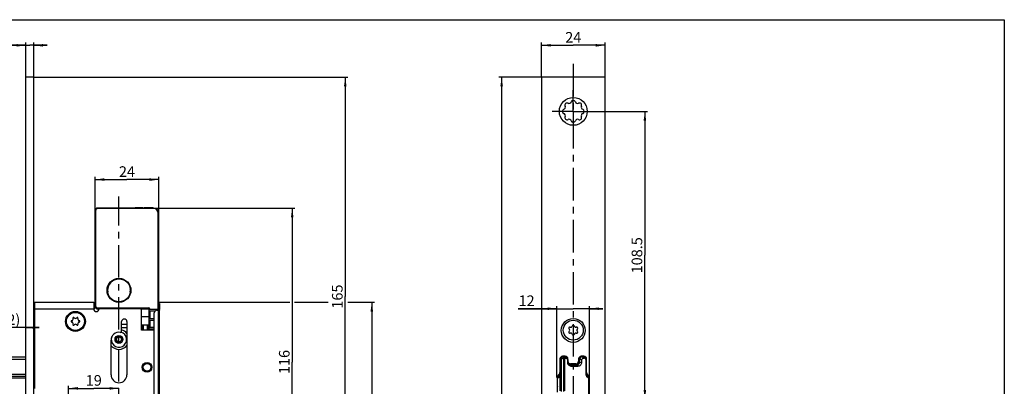
# Model space of a CAD drawing. Units: millimetres. Extents: x 25 to 589, y 5 to 415.
# Drawn here: x 218 to 589, y 277 to 415 of the extents above; entities that cross this region are included whole.
import ezdxf

# ---------------------------------------------------------------- set-up
doc = ezdxf.new("R2010")
doc.units = ezdxf.units.MM
doc.header["$LTSCALE"] = 32.67
doc.linetypes.add('CENTER', pattern=[0.6, 0.375, -0.075, 0.075, -0.075])
doc.layers.get('0').update_dxf_attribs({"linetype": 'CONTINUOUS'})
for name, color, linetype in [('C96197002_BL50', 7, 'CONTINUOUS'), ('C97181003_BL29', 7, 'CONTINUOUS'), ('S-AXIS', 7, 'CONTINUOUS'), ('X01222000_BL21', 7, 'CONTINUOUS'), ('X01770000_BL45', 7, 'CONTINUOUS'), ('X01822001_BL33', 7, 'CONTINUOUS'), ('X16010000_BL5', 7, 'CONTINUOUS'), ('X16107000_GEN_BL7', 7, 'CONTINUOUS'), ('X16207020_GEN_BL2', 7, 'CONTINUOUS'), ('X16315000_GEN_BL11', 7, 'CONTINUOUS'), ('X16318000_GEN_BL9', 7, 'CONTINUOUS'), ('X16906000_BL25', 7, 'CONTINUOUS'), ('X16908000_BL26', 7, 'CONTINUOUS'), ('X16908000_BL27', 7, 'CONTINUOUS'), ('X16913000_BL16', 7, 'CONTINUOUS'), ('X16914000_BL19', 7, 'CONTINUOUS'), ('X16915000_BL22', 7, 'CONTINUOUS'), ('X16938000_BL8', 7, 'CONTINUOUS')]:
    doc.layers.add(name, color=color, linetype=linetype)
doc.styles.get("Standard").update_dxf_attribs({"font": 'arialuni.ttf'})
doc.dimstyles.new('DIMSTYLE_1', dxfattribs={"dimtxt": 4, "dimasz": 3.5, "dimexe": 1, "dimexo": 0, "dimgap": 1, "dimtad": 1, "dimdec": 3, "dimdsep": 46, "dimtxsty": 'STANDARD', "dimblk": '_FILLED', "dimblk1": '_FILLED', "dimblk2": '_FILLED', "dimcen": 0.09, "dimclrt": 5, "dimadec": 3, "dimazin": 2, "dimtp": 0.2, "dimtm": 0.2, "dimtfac": 1, "dimtdec": 3, "dimtofl": 0, "dimtmove": 0, "dimatfit": 3, "dimldrblk": '_FILLED', "dimfxl": 1, "dimtolj": 1, "dimarcsym": 0})
doc.dimstyles.new('DIMSTYLE_3', dxfattribs={"dimtxt": 4, "dimasz": 3.5, "dimexe": 1, "dimexo": 0, "dimgap": 1, "dimtad": 1, "dimdec": 3, "dimdsep": 46, "dimtxsty": 'STANDARD', "dimblk": '_FILLED', "dimblk1": '_FILLED', "dimblk2": '_FILLED', "dimcen": 0.09, "dimclrt": 5, "dimadec": 3, "dimazin": 2, "dimtp": 0.3, "dimtm": 0.3, "dimtfac": 1, "dimtdec": 3, "dimtofl": 0, "dimtmove": 0, "dimatfit": 3, "dimldrblk": '_FILLED', "dimfxl": 1, "dimtolj": 1, "dimarcsym": 0})
doc.dimstyles.new('DIMSTYLE_4', dxfattribs={"dimtxt": 4, "dimasz": 3.5, "dimexe": 1, "dimexo": 0, "dimgap": 1, "dimtad": 1, "dimdec": 3, "dimdsep": 46, "dimtxsty": 'STANDARD', "dimblk": '_FILLED', "dimblk1": '_FILLED', "dimblk2": '_FILLED', "dimcen": 0.09, "dimclrt": 5, "dimadec": 3, "dimazin": 2, "dimtp": 0.1, "dimtm": 0.1, "dimtfac": 1, "dimtdec": 3, "dimtofl": 0, "dimtmove": 0, "dimatfit": 3, "dimldrblk": '_FILLED', "dimfxl": 1, "dimtolj": 1, "dimarcsym": 0})
doc.dimstyles.new('DIMSTYLE_5', dxfattribs={"dimtxt": 4, "dimasz": 3.5, "dimexe": 1, "dimexo": 0, "dimgap": 1, "dimtad": 1, "dimdec": 3, "dimdsep": 46, "dimtxsty": 'STANDARD', "dimblk": '_FILLED', "dimblk1": '_FILLED', "dimblk2": '_FILLED', "dimcen": 0.09, "dimclrt": 5, "dimadec": 3, "dimazin": 2, "dimtp": 0.5, "dimtm": 0.5, "dimtfac": 1, "dimtdec": 3, "dimtofl": 0, "dimtmove": 0, "dimatfit": 3, "dimldrblk": '_FILLED', "dimfxl": 1, "dimtolj": 1, "dimarcsym": 0})
doc.dimstyles.new('DIMSTYLE_6', dxfattribs={"dimtxt": 4, "dimasz": 3.5, "dimexe": 1, "dimexo": 0, "dimgap": 1, "dimtad": 1, "dimdec": 0, "dimdsep": 46, "dimtxsty": 'STANDARD', "dimblk": '_FILLED', "dimblk1": '_FILLED', "dimblk2": '_FILLED', "dimcen": 0.09, "dimclrt": 5, "dimadec": 3, "dimazin": 2, "dimtp": 0.5, "dimtm": 0.5, "dimtfac": 1, "dimtdec": 0, "dimtofl": 0, "dimtmove": 0, "dimatfit": 3, "dimldrblk": '_FILLED', "dimfxl": 1, "dimtolj": 1, "dimarcsym": 0})
doc.dimstyles.new('DIMSTYLE_9', dxfattribs={"dimtxt": 4, "dimasz": 3.5, "dimexe": 1, "dimexo": 0, "dimgap": 1, "dimtad": 1, "dimdec": 0, "dimdsep": 46, "dimtxsty": 'STANDARD', "dimblk": '_FILLED', "dimblk1": '_FILLED', "dimblk2": '_FILLED', "dimcen": 0.09, "dimclrt": 5, "dimadec": 3, "dimazin": 2, "dimtp": 0.2, "dimtm": 0.2, "dimtfac": 1, "dimtdec": 0, "dimtofl": 0, "dimtmove": 0, "dimatfit": 3, "dimldrblk": '_FILLED', "dimfxl": 1, "dimtolj": 1, "dimarcsym": 0})

# ---------------------------------------------------------------- blocks, each defined once
blk = doc.blocks.new('_FILLED')
at = {"color": 0, "linetype": 'BYBLOCK'}
blk.add_solid([(0, 0), (-1, 0.14), (-1, -0.14)], dxfattribs=at)
blk = doc.blocks.new('*D13')
at = {"color": 2, "linetype": 'CONTINUOUS'}
for p, q in [((223.18, 393.36), (341.58, 393.36)), ((340.58, 393.36), (340.58, 310.71)), ((340.58, 228.06), (340.58, 310.71)), ((273.2, 228.06), (281.44, 228.06)), ((289.93, 228.06), (341.58, 228.06))]:
    blk.add_line(p, q, dxfattribs=at)
at = {"color": 2, "linetype": 'CONTINUOUS', "xscale": 3.5, "yscale": 3.5, "zscale": 3.5}
for p, rotation in [((340.58, 393.36), 90), ((340.58, 228.06), 270)]:
    blk.add_blockref('_FILLED', p, dxfattribs=dict(at, rotation=rotation))
at = {"color": 5, "linetype": 'CONTINUOUS', "insert": (335.58, 310.71), "char_height": 4, "width": 9.3582, "attachment_point": 2, "rotation": 90, "line_spacing_factor": 0.9}
blk.add_mtext('165', dxfattribs=at)
blk = doc.blocks.new('*D14')
at = {"color": 2, "linetype": 'CONTINUOUS'}
for p, q in [((270.28, 308.56), (319.64, 308.56)), ((321.45, 308.56), (334.14, 308.56)), ((341.55, 308.56), (351.58, 308.56)), ((350.58, 308.56), (350.58, 188.31)), ((350.58, 68.06), (350.58, 188.31)), ((257.68, 68.06), (351.58, 68.06))]:
    blk.add_line(p, q, dxfattribs=at)
at = {"color": 2, "linetype": 'CONTINUOUS', "xscale": 3.5, "yscale": 3.5, "zscale": 3.5}
for p, rotation in [((350.58, 308.56), 90), ((350.58, 68.06), 270)]:
    blk.add_blockref('_FILLED', p, dxfattribs=dict(at, rotation=rotation))
at = {"color": 5, "linetype": 'CONTINUOUS', "insert": (345.58, 188.31), "char_height": 4, "width": 14.0299, "attachment_point": 2, "rotation": 90, "line_spacing_factor": 0.9}
blk.add_mtext('240.5', dxfattribs=at)
blk = doc.blocks.new('*D15')
at = {"color": 2, "linetype": 'CONTINUOUS'}
for p, q in [((220.18, 405.36), (210.78, 405.36)), ((210.78, 405.36), (221.68, 405.36)), ((220.18, 393.36), (220.18, 406.36)), ((228.18, 405.36), (221.68, 405.36)), ((223.18, 393.36), (223.18, 406.36)), ((223.18, 405.36), (228.18, 405.36))]:
    blk.add_line(p, q, dxfattribs=at)
at = {"color": 2, "linetype": 'CONTINUOUS', "xscale": 3.5, "yscale": 3.5, "zscale": 3.5}
blk.add_blockref('_FILLED', (220.18, 405.36), dxfattribs=at)
at = {"color": 2, "linetype": 'CONTINUOUS', "xscale": 3.5, "yscale": 3.5, "zscale": 3.5, "rotation": 180}
blk.add_blockref('_FILLED', (223.18, 405.36), dxfattribs=at)
at = {"color": 5, "linetype": 'CONTINUOUS', "insert": (213.9, 410.36), "char_height": 4, "width": 3.1194, "attachment_point": 3, "line_spacing_factor": 0.9}
blk.add_mtext('3', dxfattribs=at)
blk = doc.blocks.new('*D17')
at = {"color": 2, "linetype": 'CONTINUOUS'}
for p, q in [((200.18, 299.03), (195.18, 299.03)), ((195.18, 299.03), (210.18, 299.03)), ((200.18, 287.53), (200.18, 300.03)), ((225.18, 299.03), (210.18, 299.03)), ((220.18, 299.03), (225.18, 299.03))]:
    blk.add_line(p, q, dxfattribs=at)
at = {"color": 2, "linetype": 'CONTINUOUS', "xscale": 3.5, "yscale": 3.5, "zscale": 3.5}
blk.add_blockref('_FILLED', (200.18, 299.03), dxfattribs=at)
at = {"color": 2, "linetype": 'CONTINUOUS', "xscale": 3.5, "yscale": 3.5, "zscale": 3.5, "rotation": 180}
blk.add_blockref('_FILLED', (220.18, 299.03), dxfattribs=at)
at = {"color": 5, "linetype": 'CONTINUOUS', "insert": (210.18, 304.03), "char_height": 4, "width": 16.209, "attachment_point": 2, "line_spacing_factor": 0.9}
blk.add_mtext('20(12)', dxfattribs=at)
blk = doc.blocks.new('*D20')
at = {"color": 2, "linetype": 'CONTINUOUS'}
for p, q in [((236.28, 233.06), (236.28, 277.13)), ((236.28, 276.13), (245.78, 276.13)), ((255.28, 276.13), (245.78, 276.13))]:
    blk.add_line(p, q, dxfattribs=at)
at = {"color": 2, "linetype": 'CONTINUOUS', "xscale": 3.5, "yscale": 3.5, "zscale": 3.5, "rotation": 180}
blk.add_blockref('_FILLED', (236.28, 276.13), dxfattribs=at)
at = {"color": 2, "linetype": 'CONTINUOUS', "xscale": 3.5, "yscale": 3.5, "zscale": 3.5}
blk.add_blockref('_FILLED', (255.28, 276.13), dxfattribs=at)
at = {"color": 5, "linetype": 'CONTINUOUS', "insert": (245.78, 281.13), "char_height": 4, "width": 6.2388, "attachment_point": 2, "line_spacing_factor": 0.9}
blk.add_mtext('19', dxfattribs=at)
blk = doc.blocks.new('*D31')
at = {"color": 2, "linetype": 'CONTINUOUS'}
for p, q in [((414.52, 393.36), (414.52, 406.36)), ((414.52, 405.36), (426.52, 405.36)), ((438.52, 405.36), (426.52, 405.36)), ((438.52, 393.36), (438.52, 406.36))]:
    blk.add_line(p, q, dxfattribs=at)
at = {"color": 2, "linetype": 'CONTINUOUS', "xscale": 3.5, "yscale": 3.5, "zscale": 3.5, "rotation": 180}
blk.add_blockref('_FILLED', (414.52, 405.36), dxfattribs=at)
at = {"color": 2, "linetype": 'CONTINUOUS', "xscale": 3.5, "yscale": 3.5, "zscale": 3.5}
blk.add_blockref('_FILLED', (438.52, 405.36), dxfattribs=at)
at = {"color": 5, "linetype": 'CONTINUOUS', "insert": (426.52, 410.36), "char_height": 4, "width": 6.2388, "attachment_point": 2, "line_spacing_factor": 0.9}
blk.add_mtext('24', dxfattribs=at)
blk = doc.blocks.new('*D32')
at = {"color": 2, "linetype": 'CONTINUOUS'}
for p, q in [((420.39, 306.14), (405.71, 306.14)), ((405.71, 306.14), (426.52, 306.14)), ((420.39, 280.21), (420.39, 307.14)), ((437.64, 306.14), (426.52, 306.14)), ((432.64, 280.21), (432.64, 307.14)), ((432.64, 306.14), (437.64, 306.14))]:
    blk.add_line(p, q, dxfattribs=at)
at = {"color": 2, "linetype": 'CONTINUOUS', "xscale": 3.5, "yscale": 3.5, "zscale": 3.5}
blk.add_blockref('_FILLED', (420.39, 306.14), dxfattribs=at)
at = {"color": 2, "linetype": 'CONTINUOUS', "xscale": 3.5, "yscale": 3.5, "zscale": 3.5, "rotation": 180}
blk.add_blockref('_FILLED', (432.64, 306.14), dxfattribs=at)
at = {"color": 5, "linetype": 'CONTINUOUS', "insert": (411.95, 311.14), "char_height": 4, "width": 6.2388, "attachment_point": 3, "line_spacing_factor": 0.9}
blk.add_mtext('12', dxfattribs=at)
blk = doc.blocks.new('*D33')
at = {"color": 2, "linetype": 'CONTINUOUS'}
for p, q in [((434.52, 380.46), (454.52, 380.46)), ((453.52, 380.46), (453.52, 326.26)), ((453.52, 272.06), (453.52, 326.26)), ((437.52, 272.06), (454.52, 272.06))]:
    blk.add_line(p, q, dxfattribs=at)
at = {"color": 2, "linetype": 'CONTINUOUS', "xscale": 3.5, "yscale": 3.5, "zscale": 3.5}
for p, rotation in [((453.52, 380.46), 90), ((453.52, 272.06), 270)]:
    blk.add_blockref('_FILLED', p, dxfattribs=dict(at, rotation=rotation))
at = {"color": 5, "linetype": 'CONTINUOUS', "insert": (448.52, 326.26), "char_height": 4, "width": 14.0299, "attachment_point": 2, "rotation": 90, "line_spacing_factor": 0.9}
blk.add_mtext('108.5', dxfattribs=at)
blk = doc.blocks.new('*D37')
at = {"color": 2, "linetype": 'CONTINUOUS'}
for p, q in [((414.52, 393.36), (398.52, 393.36)), ((399.52, 393.36), (399.52, 233.46)), ((399.52, 73.56), (399.52, 233.46)), ((414.52, 73.56), (398.52, 73.56))]:
    blk.add_line(p, q, dxfattribs=at)
at = {"color": 2, "linetype": 'CONTINUOUS', "xscale": 3.5, "yscale": 3.5, "zscale": 3.5}
for p, rotation in [((399.52, 393.36), 90), ((399.52, 73.56), 270)]:
    blk.add_blockref('_FILLED', p, dxfattribs=dict(at, rotation=rotation))
at = {"color": 5, "linetype": 'CONTINUOUS', "insert": (394.52, 233.46), "char_height": 4, "width": 9.3582, "attachment_point": 2, "rotation": 90, "line_spacing_factor": 0.9}
blk.add_mtext('320', dxfattribs=at)
blk = doc.blocks.new('*D40')
at = {"color": 2, "linetype": 'CONTINUOUS'}
for p, q in [((268.28, 344.06), (321.58, 344.06)), ((320.58, 344.06), (320.58, 286.06)), ((320.58, 228.06), (320.58, 286.06)), ((273.2, 228.06), (281.71, 228.06)), ((289.62, 228.06), (321.58, 228.06))]:
    blk.add_line(p, q, dxfattribs=at)
at = {"color": 2, "linetype": 'CONTINUOUS', "xscale": 3.5, "yscale": 3.5, "zscale": 3.5}
for p, rotation in [((320.58, 344.06), 90), ((320.58, 228.06), 270)]:
    blk.add_blockref('_FILLED', p, dxfattribs=dict(at, rotation=rotation))
at = {"color": 5, "linetype": 'CONTINUOUS', "insert": (315.58, 286.06), "char_height": 4, "width": 9.3582, "attachment_point": 2, "rotation": 90, "line_spacing_factor": 0.9}
blk.add_mtext('116', dxfattribs=at)
blk = doc.blocks.new('*D41')
at = {"color": 2, "linetype": 'CONTINUOUS'}
for p, q in [((246.28, 343.06), (246.28, 355.78)), ((246.28, 354.78), (258.28, 354.78)), ((270.28, 354.78), (258.28, 354.78)), ((270.28, 342.06), (270.28, 355.78))]:
    blk.add_line(p, q, dxfattribs=at)
at = {"color": 2, "linetype": 'CONTINUOUS', "xscale": 3.5, "yscale": 3.5, "zscale": 3.5, "rotation": 180}
blk.add_blockref('_FILLED', (246.28, 354.78), dxfattribs=at)
at = {"color": 2, "linetype": 'CONTINUOUS', "xscale": 3.5, "yscale": 3.5, "zscale": 3.5}
blk.add_blockref('_FILLED', (270.28, 354.78), dxfattribs=at)
at = {"color": 5, "linetype": 'CONTINUOUS', "insert": (258.28, 359.78), "char_height": 4, "width": 6.2388, "attachment_point": 2, "line_spacing_factor": 0.9}
blk.add_mtext('24', dxfattribs=at)
blk = doc.blocks.new('X16207020_GEN_BL2', base_point=(328.83, 161.58))
at = {"layer": 'X16207020_GEN_BL2', "color": 3, "linetype": 'CONTINUOUS'}
for p, q in [((223.48, 308.56), (223.48, 276.06)), ((223.48, 308.56), (245.78, 308.56)), ((245.78, 308.56), (245.78, 306.06)), ((263.28, 306.06), (247.78, 306.06)), ((263.78, 298.06), (263.78, 305.56)), ((256.28, 297.72), (256.28, 301.26)), ((258.28, 301.26), (258.28, 281.26)), ((268.58, 298.06), (263.78, 298.06)), ((252.28, 281.26), (252.28, 294.26))]:
    blk.add_line(p, q, dxfattribs=at)
at = {"layer": 'X16207020_GEN_BL2', "color": 9, "linetype": 'CONTINUOUS'}
blk.add_line((223.48, 306.06), (245.78, 306.06), dxfattribs=at)
at = {"layer": 'X16207020_GEN_BL2', "color": 3, "linetype": 'CONTINUOUS'}
for centre, radius in [((238.88, 301.36), 3.75), ((265.88, 284.06), 1.85)]:
    blk.add_circle(centre, radius, dxfattribs=at)
for centre, radius, start, end in [((246.78, 306.06), 1, 180, 360), ((263.28, 305.56), 0.5, 0, 89.9999), ((257.28, 301.26), 1, 0, 180), ((255.28, 294.26), 3, 81.7868, 180), ((255.78, 297.72), 0.5, 261.7868, 360), ((255.28, 281.26), 3, 180, 360)]:
    blk.add_arc(centre, radius, start, end, dxfattribs=at)
blk = doc.blocks.new('X16010000_BL5', base_point=(329.35, 204.3))
at = {"layer": 'X16010000_BL5', "color": 7, "linetype": 'CENTER'}
for p, q in [((426.52, 398.36), (426.52, 68.56)), ((426.52, 380.46), (426.52, 388.46)), ((426.52, 380.46), (418.52, 380.46)), ((426.52, 380.46), (426.52, 372.46)), ((426.52, 380.46), (434.52, 380.46))]:
    blk.add_line(p, q, dxfattribs=at)
at = {"layer": 'X16010000_BL5', "color": 7, "linetype": 'CONTINUOUS'}
for p, q in [((220.18, 73.56), (220.18, 393.36)), ((223.18, 393.36), (220.18, 393.36)), ((223.18, 73.56), (223.18, 393.36)), ((414.52, 393.36), (414.52, 73.56)), ((438.52, 393.36), (414.52, 393.36)), ((438.52, 73.56), (438.52, 393.36)), ((421.49, 287.23), (421.49, 282.16)), ((423.49, 288.23), (422.49, 288.23)), ((424.49, 286.38), (424.49, 287.23)), ((428.54, 287.23), (428.54, 286.38)), ((430.54, 288.23), (429.54, 288.23)), ((431.54, 282.16), (431.54, 287.23)), ((427.54, 285.38), (425.49, 285.38)), ((420.39, 280.21), (420.39, 274.71)), ((421.21, 281.46), (420.67, 280.9)), ((432.36, 280.9), (431.82, 281.46)), ((432.64, 264.11), (432.64, 280.21))]:
    blk.add_line(p, q, dxfattribs=at)
for centre, radius in [((426.52, 380.46), 5.25), ((426.52, 297.96), 4.5)]:
    blk.add_circle(centre, radius, dxfattribs=at)
for centre, radius, start, end in [((422.7, 382.04), 0.834, 288.4611, 26.5389), ((424.19, 382.78), 0.834, 63.4611, 206.5389), ((424.94, 384.27), 0.834, 243.4611, 341.5389), ((426.52, 383.75), 0.834, 18.4611, 161.5389), ((428.1, 384.27), 0.834, 198.4611, 296.5389), ((428.85, 382.78), 0.834, 333.4611, 116.5389), ((430.34, 382.04), 0.834, 153.4611, 251.5389), ((423.23, 380.46), 0.834, 108.4611, 251.5389), ((422.7, 378.87), 0.834, 333.4611, 71.5389), ((430.34, 378.87), 0.834, 108.4611, 206.5389), ((429.81, 380.46), 0.834, 288.4611, 71.5389), ((424.19, 378.13), 0.834, 153.4611, 296.5389), ((424.94, 376.64), 0.834, 18.4611, 116.5389), ((426.52, 377.16), 0.834, 198.4611, 341.5389), ((428.1, 376.64), 0.834, 63.4611, 161.5389), ((428.85, 378.13), 0.834, 243.4611, 26.5389), ((422.49, 287.23), 1, 90, 180), ((423.49, 287.23), 1, 0, 90), ((425.49, 286.38), 1, 180, 270), ((427.54, 286.38), 1, 270, 360), ((429.54, 287.23), 1, 90, 180), ((430.54, 287.23), 1, 0, 90), ((420.49, 282.16), 1, 316.1461, 360), ((432.54, 282.16), 1, 180, 223.8539), ((421.39, 280.21), 1, 136.1461, 180), ((431.64, 280.21), 1, 0, 43.8539)]:
    blk.add_arc(centre, radius, start, end, dxfattribs=at)
blk = doc.blocks.new('X16107000_GEN_BL7', base_point=(246.73, 161.48))
at = {"layer": 'X16107000_GEN_BL7', "color": 7, "linetype": 'CONTINUOUS'}
for p, q in [((223.18, 304.56), (223.48, 304.56)), ((246.2, 306.56), (245.78, 306.56)), ((223.18, 291.56), (223.48, 291.56)), ((223.38, 288.56), (223.48, 288.58)), ((223.38, 288.03), (223.38, 288.56))]:
    blk.add_line(p, q, dxfattribs=at)
blk = doc.blocks.new('X16938000_BL8', base_point=(344.05, 161.15))
at = {"layer": 'X16938000_BL8', "color": 7, "linetype": 'CONTINUOUS'}
for p, q in [((270.58, 308.06), (270.28, 308.06)), ((270.58, 308.06), (270.58, 305.96)), ((268.58, 258.59), (268.58, 304.56)), ((269.58, 305.56), (270.56, 305.56)), ((270.58, 305.96), (270.28, 305.96)), ((270.58, 145.26), (270.58, 305.86))]:
    blk.add_line(p, q, dxfattribs=at)
at = {"layer": 'X16938000_BL8', "color": 9, "linetype": 'CONTINUOUS'}
for p, q in [((270.03, 305.56), (270.03, 145.56)), ((270.58, 306.06), (270.28, 306.06)), ((270.56, 305.56), (270.58, 305.56))]:
    blk.add_line(p, q, dxfattribs=at)
at = {"layer": 'X16938000_BL8', "color": 3, "linetype": 'CONTINUOUS'}
blk.add_line((270.28, 305.96), (270.28, 306.67), dxfattribs=at)
at = {"layer": 'X16938000_BL8', "color": 7, "linetype": 'CONTINUOUS'}
for centre, radius, start, end in [((269.58, 304.56), 1, 90, 180), ((273.61, 305.42), 3.05, 176.1213, 177.4395), ((277.52, 305.15), 6.97, 175.5579, 176.1241), ((268.78, 305.96), 1.8, 357.935, 359.9493)]:
    blk.add_arc(centre, radius, start, end, dxfattribs=at)
at = {"layer": 'X16938000_BL8', "color": 3, "linetype": 'CONTINUOUS'}
for centre, radius, start, end in [((273.47, 305.57), 3.19, 178.0174, 179.1845), ((272.35, 305.59), 2.08, 179.1866, 180.9503), ((267.7, 305.96), 2.59, 358.3977, 359.9397), ((277.28, 305.44), 7.01, 177.4763, 178.0159)]:
    blk.add_arc(centre, radius, start, end, dxfattribs=at)
blk.add_open_spline([(270.28, 305.75), (270.28, 305.8), (270.28, 305.84), (270.28, 305.89)], degree=3, dxfattribs=at)
at = {"layer": 'X16938000_BL8', "color": 7, "linetype": 'CONTINUOUS'}
blk.add_open_spline([(270.57, 305.69), (270.58, 305.76), (270.58, 305.83), (270.58, 305.89)], degree=3, dxfattribs=at)
blk = doc.blocks.new('X16318000_GEN_BL9', base_point=(316.3, 152.19))
at = {"layer": 'X16318000_GEN_BL9', "color": 7, "linetype": 'CONTINUOUS'}
for p, q in [((200.68, 288.03), (220.18, 288.03)), ((223.43, 288.03), (223.18, 288.03)), ((421.62, 281.36), (421.62, 287.03)), ((422.62, 288.03), (423.42, 288.03)), ((424.42, 287.03), (424.42, 286.03)), ((428.92, 286.03), (428.92, 287.03)), ((429.92, 288.03), (430.42, 288.03)), ((431.42, 287.03), (431.42, 281.36)), ((425.42, 285.03), (427.92, 285.03)), ((420.62, 275.16), (420.62, 280.09)), ((432.42, 280.09), (432.42, 264.02))]:
    blk.add_line(p, q, dxfattribs=at)
at = {"layer": 'X16318000_GEN_BL9', "color": 9, "linetype": 'CONTINUOUS'}
for p, q in [((220.18, 287.03), (209.85, 287.03)), ((223.18, 287.03), (223.48, 287.03)), ((223.43, 281.14), (223.43, 288.03)), ((421.62, 287.03), (422.12, 287.03)), ((422.12, 281.36), (422.12, 287.03)), ((422.62, 288.03), (422.62, 287.53)), ((422.62, 287.53), (423.8, 287.53)), ((422.96, 274.91), (422.96, 288.03)), ((423.34, 275.16), (423.34, 287.53)), ((424.3, 287.03), (424.3, 286.03)), ((424.42, 287.03), (424.3, 287.03)), ((424.42, 286.03), (424.3, 286.03)), ((428.92, 287.03), (429.8, 287.03)), ((428.92, 286.03), (429.8, 286.03)), ((429.8, 286.03), (429.8, 287.03)), ((430.3, 287.53), (430.8, 287.53)), ((431.3, 287.03), (431.3, 281.36)), ((431.42, 287.03), (431.3, 287.03)), ((425.8, 284.53), (428.3, 284.53)), ((220.18, 281.36), (210.18, 281.36)), ((211.05, 280.09), (220.18, 280.09)), ((220.18, 280.58), (211.37, 280.58)), ((223.48, 281.36), (223.18, 281.36)), ((223.48, 280.58), (223.18, 280.58)), ((223.18, 280.09), (223.48, 280.09)), ((420.62, 275.21), (420.62, 280.09)), ((420.62, 280.09), (420.62, 280.09)), ((421.59, 275.16), (421.59, 281.1)), ((421.6, 281.2), (422.09, 281.1)), ((421.62, 281.36), (422.12, 281.36)), ((422.09, 274.91), (422.09, 281.1)), ((431.42, 281.36), (431.3, 281.36)), ((432.3, 280.09), (432.3, 264.02)), ((432.3, 280.09), (432.42, 280.09))]:
    blk.add_line(p, q, dxfattribs=at)
at = {"layer": 'X16318000_GEN_BL9', "color": 7, "linetype": 'CONTINUOUS'}
for centre, radius, start, end in [((223.43, 287.78), 0.25, 78.4089, 90), ((422.62, 287.03), 1, 90, 180), ((423.42, 287.03), 1, 0, 90), ((425.42, 286.03), 1, 180, 270), ((427.92, 286.03), 1, 270, 360), ((429.92, 287.03), 1, 90, 180), ((430.42, 287.03), 1, 0.0013, 90), ((421.12, 280.09), 0.5, 103.3219, 179.9993), ((420.82, 281.36), 0.8, 283.4272, 360), ((432.22, 281.36), 0.8, 180.0267, 256.6576), ((431.92, 280.09), 0.5, 0, 76.6576)]:
    blk.add_arc(centre, radius, start, end, dxfattribs=at)
at = {"layer": 'X16318000_GEN_BL9', "color": 9, "linetype": 'CONTINUOUS'}
for centre, radius, start, end in [((422.62, 287.03), 0.5, 90, 180), ((423.8, 287.03), 0.5, 359.9997, 90.0003), ((425.77, 286.03), 1.47, 179.9679, 186.301), ((428.3, 286.03), 1.5, 269.9993, 0.0015), ((430.3, 287.03), 0.5, 89.9998, 180.0002), ((430.8, 287.03), 0.5, 359.9997, 90.0003), ((223.43, 280.23), 0.918, 86.8569, 89.9974), ((421.12, 280.09), 0.499, 103.443, 180.0864), ((422.06, 281.11), 0.47, 168.9063, 180.7156), ((420.82, 281.36), 1.3, 348.8872, 360), ((432.57, 281.35), 1.27, 179.9636, 186.4216)]:
    blk.add_arc(centre, radius, start, end, dxfattribs=at)
for points, knots in [([(422.96, 288.03), (423.01, 288.03), (423.11, 288), (423.19, 287.93), (423.23, 287.88)], [0, 0, 0, 0, 0.478581, 1, 1, 1, 1]), ([(423.23, 287.88), (423.24, 287.86), (423.31, 287.75), (423.34, 287.63), (423.34, 287.53)], [0, 0, 0, 0, 0.238839, 1, 1, 1, 1]), ([(423.42, 288.03), (423.47, 288.03), (423.58, 288), (423.7, 287.89), (423.78, 287.72), (423.8, 287.59), (423.8, 287.53)], [0, 0, 0, 0, 0.218604, 0.457002, 0.720645, 1, 1, 1, 1]), ([(424.31, 285.87), (424.32, 285.75), (424.37, 285.53), (424.51, 285.24), (424.69, 285.01), (424.95, 284.77), (425.32, 284.58), (425.65, 284.53), (425.8, 284.53)], [0, 0, 0, 0, 0.159011, 0.305217, 0.438585, 0.561696, 0.787218, 1, 1, 1, 1]), ([(429.92, 288.03), (429.97, 288.03), (430.08, 288), (430.2, 287.89), (430.28, 287.72), (430.3, 287.59), (430.3, 287.53)], [0, 0, 0, 0, 0.218604, 0.457002, 0.720645, 1, 1, 1, 1]), ([(430.42, 288.03), (430.47, 288.03), (430.58, 288), (430.7, 287.89), (430.78, 287.72), (430.8, 287.59), (430.8, 287.53)], [0, 0, 0, 0, 0.218604, 0.457002, 0.720645, 1, 1, 1, 1]), ([(425.42, 285.03), (425.47, 285.03), (425.58, 285), (425.7, 284.89), (425.78, 284.72), (425.8, 284.59), (425.8, 284.53)], [0, 0, 0, 0, 0.218604, 0.457002, 0.720645, 1, 1, 1, 1]), ([(427.92, 285.03), (427.97, 285.03), (428.08, 285), (428.2, 284.89), (428.28, 284.72), (428.3, 284.59), (428.3, 284.53)], [0, 0, 0, 0, 0.218604, 0.457002, 0.720646, 1, 1, 1, 1]), ([(223.48, 280.88), (223.48, 280.9), (223.45, 280.98), (223.43, 281.07), (223.43, 281.14)], [0, 0, 0, 0, 0.234773, 1, 1, 1, 1]), ([(420.62, 280.09), (420.7, 280.11), (420.83, 280.15), (420.99, 280.24), (421.11, 280.32), (421.22, 280.41), (421.29, 280.5), (421.35, 280.58), (421.4, 280.65), (421.44, 280.7), (421.48, 280.75), (421.51, 280.8), (421.54, 280.87), (421.57, 280.98), (421.59, 281.06), (421.59, 281.1)], [0, 0, 0, 0, 0.173612, 0.26669, 0.364675, 0.472507, 0.535344, 0.604237, 0.674344, 0.708229, 0.742229, 0.781556, 0.832797, 0.90317, 1, 1, 1, 1]), ([(421.59, 281.1), (421.6, 281.1), (421.6, 281.1), (421.6, 281.09), (421.61, 281.1), (421.62, 281.11), (421.63, 281.12), (421.65, 281.12), (421.67, 281.11), (421.68, 281.1), (421.68, 281.1)], [0, 0, 0, 0, 0.083529, 0.145961, 0.227191, 0.361494, 0.504248, 0.640765, 0.810121, 1, 1, 1, 1]), ([(421.72, 281.1), (421.73, 281.1), (421.75, 281.11), (421.8, 281.11), (421.84, 281.11), (421.94, 281.1), (422.02, 281.1), (422.09, 281.1)], [0, 0, 0, 0, 0.098657, 0.207251, 0.324878, 0.450258, 1, 1, 1, 1]), ([(431.31, 281.21), (431.33, 281.06), (431.41, 280.76), (431.67, 280.42), (431.97, 280.2), (432.19, 280.12), (432.3, 280.09)], [0, 0, 0, 0, 0.298985, 0.558061, 0.787459, 1, 1, 1, 1]), ([(432.03, 280.58), (432.08, 280.57), (432.16, 280.52), (432.25, 280.41), (432.3, 280.26), (432.31, 280.15), (432.3, 280.09)], [0, 0, 0, 0, 0.219852, 0.457951, 0.719705, 1, 1, 1, 1])]:
    blk.add_open_spline(points, degree=3, knots=knots, dxfattribs=at)
blk.add_open_spline([(421.68, 281.1), (421.69, 281.1), (421.71, 281.1), (421.72, 281.1)], degree=3, dxfattribs=at)
blk = doc.blocks.new('X16315000_GEN_BL11', base_point=(326.23, 153.11))
at = {"layer": 'X16315000_GEN_BL11', "color": 7, "linetype": 'CONTINUOUS'}
for p, q in [((425.22, 285.05), (425.22, 285.42)), ((427.82, 285.42), (427.82, 285.03))]:
    blk.add_line(p, q, dxfattribs=at)
at = {"layer": 'X16315000_GEN_BL11', "color": 9, "linetype": 'CONTINUOUS'}
for p, q in [((425.47, 285.03), (425.47, 285.38)), ((425.47, 285.31), (427.57, 285.31)), ((427.57, 285.38), (427.57, 285.03))]:
    blk.add_line(p, q, dxfattribs=at)
at = {"layer": 'X16315000_GEN_BL11', "color": 7, "linetype": 'CONTINUOUS'}
for centre, radius, start, end in [((420.72, 276.81), 0.2, 120.134, 180), ((432.22, 276.71), 0.3, 0, 45)]:
    blk.add_arc(centre, radius, start, end, dxfattribs=at)
at = {"layer": 'X16315000_GEN_BL11', "color": 9, "linetype": 'CONTINUOUS'}
for points in [[(425.22, 285.14), (425.22, 285.16), (425.23, 285.21), (425.29, 285.27), (425.37, 285.3), (425.44, 285.31), (425.47, 285.31)], [(427.82, 285.14), (427.82, 285.16), (427.8, 285.21), (427.74, 285.27), (427.66, 285.3), (427.6, 285.31), (427.57, 285.31)]]:
    blk.add_open_spline(points, degree=3, knots=[0, 0, 0, 0, 0.207435, 0.441965, 0.710196, 1, 1, 1, 1], dxfattribs=at)
blk = doc.blocks.new('X16913000_BL16', base_point=(255.86, 162.5))
at = {"layer": 'X16913000_BL16', "color": 9, "linetype": 'CONTINUOUS'}
blk.add_line((259.62, 306.26), (259.55, 306.06), dxfattribs=at)
at = {"layer": 'X16913000_BL16', "color": 7, "linetype": 'CONTINUOUS'}
for p, q in [((259.94, 306.26), (259.87, 306.06)), ((256.28, 300.36), (258.28, 300.36)), ((258.28, 298.88), (256.28, 298.88))]:
    blk.add_line(p, q, dxfattribs=at)
blk = doc.blocks.new('X16914000_BL19', base_point=(258.03, 179.43))
at = {"layer": 'X16914000_BL19', "color": 7, "linetype": 'CONTINUOUS'}
for p, q in [((246.28, 307.06), (246.28, 343.06)), ((268.28, 344.06), (247.28, 344.06)), ((261.39, 344.06), (261.39, 344.26)), ((261.39, 344.26), (264.28, 344.26)), ((262.7, 344.06), (262.7, 344.26)), ((264.28, 344.06), (264.28, 344.26)), ((264.78, 344.06), (264.78, 344.26)), ((264.78, 344.26), (268.14, 344.26)), ((266.21, 344.06), (266.21, 344.26)), ((266.28, 344.06), (266.28, 344.26)), ((266.78, 344.06), (266.78, 344.26)), ((268.14, 344.06), (268.14, 344.26)), ((270.28, 306.67), (270.28, 342.06)), ((247.28, 306.26), (266.38, 306.26)), ((250.78, 306.26), (250.78, 306.06)), ((266.68, 298.26), (266.68, 305.96)), ((269.68, 305.86), (266.68, 305.86)), ((266.68, 305.36), (268.99, 305.36)), ((269.68, 305.56), (269.68, 305.86)), ((268.58, 302.36), (266.68, 302.36)), ((266.68, 301.86), (268.58, 301.86)), ((268.58, 299.06), (266.68, 299.06)), ((266.68, 298.56), (268.58, 298.56))]:
    blk.add_line(p, q, dxfattribs=at)
at = {"layer": 'X16914000_BL19', "color": 9, "linetype": 'CONTINUOUS'}
for p, q in [((246.48, 343.06), (246.28, 343.06)), ((246.48, 343.06), (246.48, 307.26)), ((247.28, 343.86), (247.28, 344.06)), ((268.28, 343.86), (247.28, 343.86)), ((268.28, 343.86), (268.28, 344.06)), ((270.08, 305.56), (270.08, 342.06)), ((270.08, 342.06), (270.28, 342.06)), ((246.48, 307.26), (246.28, 307.26)), ((247.28, 306.46), (247.28, 306.06)), ((247.28, 306.46), (266.38, 306.46)), ((247.78, 306.06), (247.28, 306.06)), ((259.98, 306.26), (259.98, 306.06)), ((261.06, 306.06), (261.06, 306.26)), ((261.11, 306.06), (261.11, 306.26)), ((266.38, 306.46), (266.38, 306.26)), ((266.88, 305.96), (266.68, 305.96)), ((266.88, 305.96), (266.88, 305.86)), ((266.88, 305.36), (266.88, 302.36)), ((266.88, 301.86), (266.88, 299.06)), ((266.68, 298.26), (268.58, 298.26)), ((266.88, 298.56), (266.88, 298.26)), ((266.88, 298.26), (266.88, 298.06))]:
    blk.add_line(p, q, dxfattribs=at)
blk.add_circle((255.28, 313.06), 4.5, dxfattribs=at)
at = {"layer": 'X16914000_BL19', "color": 7, "linetype": 'CONTINUOUS'}
blk.add_circle((255.28, 313.06), 4.3, dxfattribs=at)
for centre, radius, start, end in [((247.28, 343.06), 1, 90, 180), ((268.28, 342.06), 2, 360, 90), ((255.28, 313.06), 4.3, 58.7942, 187.3069), ((255.28, 313.06), 4.3, 352.7109, 7.3069), ((244.78, 307.06), 1.5, 312.303, 360), ((247.28, 307.26), 1, 180, 270), ((266.38, 305.96), 0.3, 0, 90), ((266.88, 298.26), 0.2, 180, 270)]:
    blk.add_arc(centre, radius, start, end, dxfattribs=at)
at = {"layer": 'X16914000_BL19', "color": 9, "linetype": 'CONTINUOUS'}
for centre, radius, start, end in [((247.28, 343.06), 0.8, 90, 180), ((268.28, 342.06), 1.8, 0, 90), ((247.28, 307.26), 1.2, 209.0098, 270), ((247.28, 307.26), 0.8, 180, 270), ((266.38, 305.96), 0.5, 0, 90)]:
    blk.add_arc(centre, radius, start, end, dxfattribs=at)
blk = doc.blocks.new('X01222000_BL21', base_point=(264.36, 304.66))
at = {"layer": 'X01222000_BL21', "color": 7, "linetype": 'CONTINUOUS'}
for p, q in [((262.03, 306.26), (262.03, 306.06)), ((262.03, 306.06), (262.03, 306.26)), ((263.41, 306.06), (266.67, 306.06)), ((266.68, 303.06), (263.78, 303.06))]:
    blk.add_line(p, q, dxfattribs=at)
blk = doc.blocks.new('X16915000_BL22', base_point=(265.16, 299.06))
at = {"layer": 'X16915000_BL22', "color": 7, "linetype": 'CONTINUOUS'}
for p, q in [((263.78, 300.06), (266.53, 300.06)), ((264.03, 298.06), (264.03, 300.06)), ((266.53, 298.06), (266.53, 300.06))]:
    blk.add_line(p, q, dxfattribs=at)
at = {"layer": 'X16915000_BL22', "color": 9, "linetype": 'CONTINUOUS'}
for p, q in [((264.53, 298.06), (264.53, 300.06)), ((266.03, 298.06), (266.03, 300.06))]:
    blk.add_line(p, q, dxfattribs=at)
blk = doc.blocks.new('X16906000_BL25', base_point=(348.4, 150.38))
at = {"layer": 'X16906000_BL25', "color": 7, "linetype": 'CONTINUOUS'}
for p, q in [((421.62, 286.26), (421.49, 286.26)), ((431.54, 286.26), (431.42, 286.26)), ((424.75, 285.29), (424.75, 285.72)), ((428.29, 285.1), (428.29, 285.72)), ((420.87, 281.1), (420.87, 280.52)), ((421.62, 281.56), (421.29, 281.56)), ((431.74, 281.56), (431.42, 281.56)), ((432.17, 281.1), (432.17, 280.52)), ((420.57, 277.66), (420.62, 277.66)), ((432.42, 277.66), (432.47, 277.66))]:
    blk.add_line(p, q, dxfattribs=at)
at = {"layer": 'X16906000_BL25', "color": 9, "linetype": 'CONTINUOUS'}
for p, q in [((420.57, 276.94), (420.57, 280.77)), ((420.95, 281.16), (420.92, 281.16)), ((432.12, 281.16), (432.09, 281.16)), ((432.47, 280.77), (432.47, 276.87))]:
    blk.add_line(p, q, dxfattribs=at)
at = {"layer": 'X16906000_BL25', "color": 7, "linetype": 'CONTINUOUS'}
for radius in [1.75, 1.45]:
    blk.add_circle((265.88, 284.06), radius, dxfattribs=at)
for centre, start, end in [((420.57, 277.86), 208.9091, 270), ((432.47, 277.86), 270, 331.0639)]:
    blk.add_arc(centre, 0.2, start, end, dxfattribs=at)
blk = doc.blocks.new('X16908000_BL26', base_point=(422.78, 284.32))
at = {"layer": 'X16908000_BL26', "color": 7, "linetype": 'CONTINUOUS'}
for p, q in [((424.47, 287.06), (424.42, 287.06)), ((424.6, 285.46), (424.6, 285.94)), ((420.95, 280.76), (420.95, 281.19)), ((420.99, 280.72), (420.95, 280.76)), ((421.62, 281.56), (421.29, 281.56))]:
    blk.add_line(p, q, dxfattribs=at)
at = {"layer": 'X16908000_BL26', "color": 2, "linetype": 'CONTINUOUS'}
blk.add_line((424.47, 287.06), (424.47, 285.72), dxfattribs=at)
at = {"layer": 'X16908000_BL26', "color": 7, "linetype": 'CONTINUOUS'}
for centre, radius, start, end in [((429.4, 284.77), 7.69, 154.9085, 155.087), ((435.54, 297.7), 22.36, 229.4052, 229.6686), ((434.56, 296.55), 20.85, 229.6697, 229.842)]:
    blk.add_arc(centre, radius, start, end, dxfattribs=at)
blk = doc.blocks.new('X16908000_BL27', base_point=(430.26, 284.42))
at = {"layer": 'X16908000_BL27', "color": 7, "linetype": 'CONTINUOUS'}
for p, q in [((428.43, 285.18), (428.43, 285.94)), ((428.92, 287.06), (428.57, 287.06)), ((431.42, 281.56), (431.74, 281.56)), ((431.93, 280.62), (431.92, 280.61)), ((431.97, 280.65), (431.93, 280.62)), ((432.09, 280.76), (432.05, 280.72)), ((432.09, 280.76), (432.09, 281.19))]:
    blk.add_line(p, q, dxfattribs=at)
at = {"layer": 'X16908000_BL27', "color": 2, "linetype": 'CONTINUOUS'}
blk.add_line((428.57, 287.06), (428.57, 285.28), dxfattribs=at)
at = {"layer": 'X16908000_BL27', "color": 7, "linetype": 'CONTINUOUS'}
for centre, radius, start, end in [((424.51, 285.18), 6.73, 25.0542, 26.9262), ((423.62, 284.76), 7.71, 24.8919, 25.0914), ((417.5, 297.7), 22.35, 310.3298, 310.5949)]:
    blk.add_arc(centre, radius, start, end, dxfattribs=at)
blk = doc.blocks.new('C97181003_BL29', base_point=(255.28, 155.08))
at = {"layer": 'C97181003_BL29', "color": 7, "linetype": 'CONTINUOUS'}
blk.add_circle((255.28, 294.56), 1.25, dxfattribs=at)
at = {"layer": 'C97181003_BL29', "color": 9, "linetype": 'CONTINUOUS'}
blk.add_circle((255.28, 294.56), 0.95, dxfattribs=at)
blk = doc.blocks.new('X01822001_BL33', base_point=(238.88, 159.6))
at = {"layer": 'X01822001_BL33', "color": 7, "linetype": 'CONTINUOUS'}
blk.add_circle((238.88, 301.36), 3.4, dxfattribs=at)
for centre, radius, start, end in [((237.48, 301.36), 0.25, 95.2529, 264.7471), ((237.41, 302.21), 0.607, 275.2529, 24.7471), ((237.41, 300.5), 0.607, 335.2529, 84.7471), ((238.18, 302.57), 0.25, 35.2529, 204.7471), ((238.88, 303.06), 0.607, 215.2529, 324.7471), ((239.58, 302.57), 0.25, 335.2529, 144.7471), ((240.36, 302.21), 0.607, 155.2529, 264.7471), ((240.36, 300.5), 0.607, 95.2529, 204.7471), ((240.28, 301.36), 0.25, 275.2529, 84.7471), ((238.18, 300.14), 0.25, 155.2529, 324.7471), ((238.88, 299.65), 0.607, 35.2529, 144.7471), ((239.58, 300.14), 0.25, 215.2529, 24.7471)]:
    blk.add_arc(centre, radius, start, end, dxfattribs=at)
blk = doc.blocks.new('X01770000_BL45', base_point=(255.65, 295.31))
at = {"layer": 'X01770000_BL45', "color": 7, "linetype": 'CONTINUOUS'}
for radius in [1.5, 1.3]:
    blk.add_circle((255.28, 294.56), radius, dxfattribs=at)
for radius, start, end in [(2.9, 157.915, 73.699), (3.75, 36.5104, 74.5163), (3.75, 216.5104, 323.4896)]:
    blk.add_arc((255.28, 294.56), radius, start, end, dxfattribs=at)
blk = doc.blocks.new('C96197002_BL50', base_point=(426.52, 298.06))
at = {"layer": 'C96197002_BL50', "color": 7, "linetype": 'CONTINUOUS'}
blk.add_circle((426.52, 298.06), 3.75, dxfattribs=at)
for centre, radius, start, end in [((425.23, 298.8), 0.413, 69.4777, 230.5223), ((425.23, 297.31), 0.413, 129.4777, 290.5223), ((424.62, 298.06), 0.55, 309.4777, 50.5223), ((425.57, 299.7), 0.55, 249.4777, 350.5223), ((425.57, 296.41), 0.55, 9.4777, 110.5223), ((426.52, 299.54), 0.413, 9.4777, 170.5223), ((427.47, 299.7), 0.55, 189.4777, 290.5223), ((427.47, 296.41), 0.55, 69.4777, 170.5223), ((427.81, 298.8), 0.413, 309.4777, 110.5223), ((427.81, 297.31), 0.413, 249.4777, 50.5223), ((428.42, 298.06), 0.55, 129.4777, 230.5223), ((426.52, 296.57), 0.413, 189.4777, 350.5223)]:
    blk.add_arc(centre, radius, start, end, dxfattribs=at)

msp = doc.modelspace()

# ---------------------------------------------------------------- linework, layer by layer
at = {"color": 5, "linetype": 'CONTINUOUS'}
for p, q in [((25, 415), (589, 415)), ((589, 415), (589, 5))]:
    msp.add_line(p, q, dxfattribs=at)
at = {"layer": 'S-AXIS', "color": 7, "linetype": 'CENTER'}
msp.add_line((255.2848, 63.0555), (255.2848, 348.4137), dxfattribs=at)

# ---------------------------------------------------------------- block references
at = {"layer": 'C96197002_BL50'}
msp.add_blockref('C96197002_BL50', (426.5184, 298.0555), dxfattribs=at)
at = {"layer": 'C97181003_BL29'}
msp.add_blockref('C97181003_BL29', (255.2848, 155.0793), dxfattribs=at)
at = {"layer": 'X01222000_BL21'}
msp.add_blockref('X01222000_BL21', (264.3598, 304.6555), dxfattribs=at)
at = {"layer": 'X01770000_BL45'}
msp.add_blockref('X01770000_BL45', (255.6528, 295.3149), dxfattribs=at)
at = {"layer": 'X01822001_BL33'}
msp.add_blockref('X01822001_BL33', (238.8848, 159.6043), dxfattribs=at)
at = {"layer": 'X16010000_BL5'}
msp.add_blockref('X16010000_BL5', (329.3516, 204.3043), dxfattribs=at)
at = {"layer": 'X16107000_GEN_BL7'}
msp.add_blockref('X16107000_GEN_BL7', (246.7348, 161.4793), dxfattribs=at)
at = {"layer": 'X16207020_GEN_BL2'}
msp.add_blockref('X16207020_GEN_BL2', (328.8266, 161.5793), dxfattribs=at)
at = {"layer": 'X16315000_GEN_BL11'}
msp.add_blockref('X16315000_GEN_BL11', (326.2264, 153.1059), dxfattribs=at)
at = {"layer": 'X16318000_GEN_BL9'}
msp.add_blockref('X16318000_GEN_BL9', (316.3016, 152.1918), dxfattribs=at)
at = {"layer": 'X16906000_BL25'}
msp.add_blockref('X16906000_BL25', (348.4016, 150.3793), dxfattribs=at)
at = {"layer": 'X16908000_BL26'}
msp.add_blockref('X16908000_BL26', (422.7772, 284.3237), dxfattribs=at)
at = {"layer": 'X16908000_BL27'}
msp.add_blockref('X16908000_BL27', (430.2596, 284.4224), dxfattribs=at)
at = {"layer": 'X16913000_BL16'}
msp.add_blockref('X16913000_BL16', (255.8633, 162.5044), dxfattribs=at)
at = {"layer": 'X16914000_BL19'}
msp.add_blockref('X16914000_BL19', (258.0348, 179.4293), dxfattribs=at)
at = {"layer": 'X16915000_BL22'}
msp.add_blockref('X16915000_BL22', (265.1598, 299.0555), dxfattribs=at)
at = {"layer": 'X16938000_BL8'}
msp.add_blockref('X16938000_BL8', (344.0516, 161.1543), dxfattribs=at)

# ---------------------------------------------------------------- dimensions: what is measured, and where the dimension line sits
at = {"color": 2, "linetype": 'CONTINUOUS'}
for base, p1, p2, dimstyle, picture, middle in [((223.1848, 405.3555), (220.1848, 393.3555), (223.1848, 393.3555), 'DIMSTYLE_4', '*D15', (212.3456, 405.3555)), ((438.5184, 405.3555), (414.5184, 393.3555), (438.5184, 393.3555), 'DIMSTYLE_1', '*D31', (426.4703, 405.3555)), ((270.2848, 354.7801), (246.2848, 343.0555), (270.2848, 342.0555), 'DIMSTYLE_1', '*D41', (258.2367, 354.7801))]:
    dim = msp.add_linear_dim(base=base, p1=p1, p2=p2, dimstyle=dimstyle, dxfattribs=at)
    dim.commit()
    dim.dimension.update_dxf_attribs({"geometry": picture, "text_midpoint": middle, "dimtype": 160})
dim = msp.add_linear_dim(base=(220.1848, 299.0265), p1=(200.1848, 287.5305), p2=(220.1848, 393.3555), text='<>(12)', dimstyle='DIMSTYLE_1', dxfattribs=at)
dim.commit()
dim.dimension.update_dxf_attribs({"geometry": '*D17', "text_midpoint": (210.1848, 299.0265), "dimtype": 160})
for base, p1, p2, angle, dimstyle, picture, middle in [((340.5848, 393.3555), (273.1954, 228.0555), (223.1848, 393.3555), 90, 'DIMSTYLE_6', '*D13', (340.5848, 310.9004)), ((399.5184, 73.5555), (414.5184, 393.3555), (414.5184, 73.5555), 270, 'DIMSTYLE_6', '*D37', (399.5184, 233.4489)), ((453.5184, 380.4555), (437.5184, 272.0555), (434.5184, 380.4555), 90, 'DIMSTYLE_3', '*D33', (453.5184, 326.4484)), ((236.2848, 276.1267), (255.2848, 361.2431), (236.2848, 233.0556), 180, 'DIMSTYLE_1', '*D20', (245.9755, 276.1267)), ((320.5848, 344.0555), (273.1954, 228.0555), (268.2848, 344.0555), 90, 'DIMSTYLE_3', '*D40', (320.5848, 286.2429)), ((350.5848, 68.0555), (270.2848, 308.5555), (257.6848, 68.0555), 270, 'DIMSTYLE_5', '*D14', (350.5848, 188.2746)), ((420.3934, 306.145), (432.6434, 280.2055), (420.3934, 280.2055), 180, 'DIMSTYLE_9', '*D32', (408.9942, 306.145))]:
    dim = msp.add_linear_dim(base=base, p1=p1, p2=p2, angle=angle, dimstyle=dimstyle, dxfattribs=at)
    dim.commit()
    dim.dimension.update_dxf_attribs({"geometry": picture, "text_midpoint": middle, "dimtype": 160})

doc.saveas('drawing.dxf')
